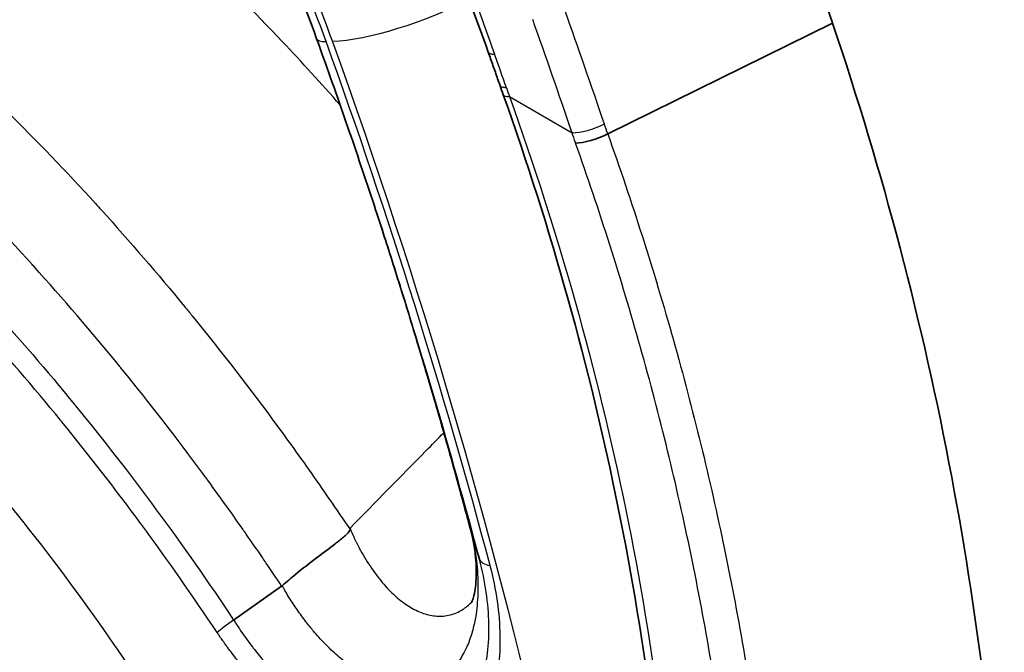
# Model space of a CAD drawing. Units: millimetres. Extents: x 43 to 5195, y 24 to 1710.
# Drawn here: x 1058 to 1074, y 395 to 406 of the extents above; entities that cross this region are included whole.
import ezdxf

# ---------------------------------------------------------------- set-up
doc = ezdxf.new("R2010")
doc.units = ezdxf.units.MM
doc.header["$LTSCALE"] = 3
doc.layers.add('Visible (ISO)', color=7, linetype='Continuous', lineweight=35)
doc.layers.add('Visible Narrow (ISO)', color=7, linetype='Continuous', lineweight=25)

msp = doc.modelspace()

# ---------------------------------------------------------------- linework, layer by layer
at = {"layer": 'Visible (ISO)'}
for p, q in [((1071.371, 405.535), (1067.72, 403.732)), ((1065.531, 397.15), (1065.637, 396.819)), ((1062.421, 396.383), (1061.64, 395.832))]:
    msp.add_line(p, q, dxfattribs=at)
for centre, major_axis, ratio, start_param, end_param in [((1021.105, 406.483), (39.483, -68.386), 0.57735, 1.235903, 1.264065), ((1066.431, 404.516), (-0.41, -0.146), 0.247214, 0, 0.000436), ((1067.505, 403.759), (-0.411, -0.145), 0.247425, 0.640256, 2.030995), ((1065.519, 397.208), (-0.0141, 0.0627), 0.040479, 2.554673, 2.712313), ((1062.416, 396.408), (-0.0357, -0.0333), 0.469771, 1.286418, 1.509519)]:
    msp.add_ellipse(centre, major_axis=major_axis, ratio=ratio, start_param=start_param, end_param=end_param, dxfattribs=at)
for points, knots in [([(1065.778, 405.063), (1065.341, 406.304), (1064.825, 407.55), (1063.63, 410.033), (1062.943, 411.279), (1062.195, 412.473)], [0, 0, 0, 0, 0.4761742, 0.4761742, 0.969853, 0.969853, 0.969853, 0.969853]), ([(1071.371, 405.535), (1072.188, 403.116), (1072.837, 400.652), (1073.764, 395.735), (1074.052, 393.288), (1074.162, 390.828)], [-1.826273, -1.826273, -1.826273, -1.826273, -0.898828, -0.898828, 0, 0, 0, 0]), ([(1064.078, 402.104), (1064.01, 402.316), (1063.94, 402.528), (1063.799, 402.951), (1063.728, 403.163), (1063.585, 403.587), (1063.512, 403.798), (1063.365, 404.222), (1063.291, 404.434), (1063.142, 404.857), (1063.066, 405.069), (1062.989, 405.281)], [3.57405657, 3.57405657, 3.57405657, 3.57405657, 3.58441029, 3.58441029, 3.59476402, 3.59476402, 3.60511774, 3.60511774, 3.61547146, 3.61547146, 3.62582518, 3.62582518, 3.62582518, 3.62582518]), ([(1065.969, 404.518), (1065.956, 404.554), (1065.943, 404.59), (1065.918, 404.663), (1065.906, 404.699), (1065.88, 404.772), (1065.868, 404.808), (1065.842, 404.881), (1065.829, 404.918), (1065.804, 404.99), (1065.792, 405.026), (1065.779, 405.062)], [3.604448401, 3.604448401, 3.604448401, 3.604448401, 3.606056455, 3.606056455, 3.60766451, 3.60766451, 3.609272564, 3.609272564, 3.610880618, 3.610880618, 3.612470448, 3.612470448, 3.612470448, 3.612470448]), ([(1064.034, 402.239), (1064.133, 401.935), (1064.229, 401.632), (1064.433, 400.98), (1064.54, 400.632), (1064.749, 399.937), (1064.851, 399.589), (1065.052, 398.895), (1065.15, 398.548), (1065.342, 397.855), (1065.435, 397.509), (1065.527, 397.163)], [2.71134265, 2.71134265, 2.71134265, 2.71134265, 2.72639109, 2.72639109, 2.74365344, 2.74365344, 2.76091579, 2.76091579, 2.77817814, 2.77817814, 2.7954405, 2.7954405, 2.7954405, 2.7954405]), ([(1062.43, 396.389), (1062.5, 396.451), (1062.572, 396.513), (1062.646, 396.574), (1062.763, 396.669), (1062.884, 396.762), (1063.003, 396.853), (1063.101, 396.927), (1063.199, 397.001), (1063.292, 397.072), (1063.338, 397.107), (1063.383, 397.142), (1063.426, 397.179), (1063.447, 397.197), (1063.468, 397.216), (1063.487, 397.235), (1063.497, 397.245), (1063.506, 397.255), (1063.514, 397.266), (1063.522, 397.277), (1063.53, 397.288), (1063.532, 397.303)], [0.000000001, 0.000000001, 0.000000001, 0.000000001, 0.000338053, 0.000338053, 0.000338053, 0.000871637, 0.000871637, 0.000871637, 0.001307456, 0.001307456, 0.001307456, 0.001525366, 0.001525366, 0.001525366, 0.00163432, 0.00163432, 0.00163432, 0.001688798, 0.001688798, 0.001688798, 0.001743275, 0.001743275, 0.001743275, 0.001743275]), ([(1065.505, 396.115), (1065.505, 396.115), (1065.506, 396.115), (1065.507, 396.118), (1065.515, 396.133), (1065.542, 396.21), (1065.563, 396.296), (1065.585, 396.519), (1065.587, 396.651), (1065.569, 396.881), (1065.559, 396.97), (1065.538, 397.099), (1065.532, 397.135), (1065.524, 397.175)], [0.0483974, 0.0483974, 0.0483974, 0.0483974, 0.0541825, 0.0541825, 0.1031805, 0.1031805, 0.1789154, 0.1789154, 0.2487903, 0.2487903, 0.2883038, 0.2883038, 0.3043402, 0.3043402, 0.3043402, 0.3043402])]:
    msp.add_open_spline(points, degree=3, knots=knots, dxfattribs=at)
for points in [[(1062.989, 405.281), (1062.769, 405.893), (1062.524, 406.506), (1062.257, 407.114)], [(1065.969, 404.517), (1065.969, 404.517), (1065.969, 404.517), (1065.969, 404.518)], [(1066.021, 404.37), (1066.004, 404.419), (1065.987, 404.467), (1065.969, 404.516)], [(1068.756, 390.817), (1068.526, 395.407), (1067.577, 400.002), (1066.021, 404.37)], [(1065.529, 397.155), (1065.528, 397.158), (1065.528, 397.16), (1065.527, 397.163)]]:
    msp.add_open_spline(points, degree=3, dxfattribs=at)
at = {"layer": 'Visible Narrow (ISO)'}
for p, q in [((1066.124, 404.339), (1067.14, 403.752)), ((1065.529, 397.155), (1065.529, 397.155)), ((1062.43, 396.389), (1062.43, 396.389))]:
    msp.add_line(p, q, dxfattribs=at)
for centre, major_axis, ratio, start_param, end_param in [((1054.939, 403.992), (6.353, -14.2), 0.519284, 1.427955, 1.558067), ((1064.479, 405.95), (-1.638, -0.591), 0.2422, 0.63735, 2.125252), ((1017.965, 404.67), (39.081, -67.69), 0.57735, 1.238168, 1.264065), ((1017.712, 404.524), (-38.867, 67.319), 0.57735, 4.37976, 4.405658), ((1063.604, 405.503), (-0.614, -0.222), 0.242199, 0, 0.63735), ((1020.805, 403.965), (33.826, -58.588), 0.57735, 1.131426, 1.269631), ((1020.805, 403.965), (-33.91, 58.733), 0.57735, 4.02858, 4.411223), ((1066.189, 405.207), (-0.411, -0.144), 0.252591, 0.000312, 0.639369), ((1018.875, 404.536), (37.298, -64.602), 0.57735, 1.248277, 1.256294), ((1066.431, 404.516), (-0.41, -0.146), 0.247214, 0.000436, 0.638317), ((1067.448, 403.93), (-0.412, -0.14), 0.26661, 0.642292, 2.034146), ((1062.643, 403.395), (5.401, -14.702), 0.31297, 1.479087, 1.490014), ((1021.324, 404.265), (33.229, -57.554), 0.57735, 1.131508, 1.21565), ((1020.898, 404.019), (-33.629, 58.248), 0.57735, 4.273101, 4.359455), ((1066.268, 396.984), (-0.633, -0.161), 0.357721, 0.020745, 0.666529), ((1061.835, 395.895), (0.544, 0.361), 0.088315, 1.877565, 2.523336)]:
    msp.add_ellipse(centre, major_axis=major_axis, ratio=ratio, start_param=start_param, end_param=end_param, dxfattribs=at)
for points, knots in [([(1062.256, 412.526), (1063.006, 411.329), (1063.681, 410.105), (1064.287, 408.855), (1064.29, 408.848), (1064.294, 408.84), (1064.297, 408.833), (1064.596, 408.215), (1064.877, 407.591), (1065.14, 406.96), (1065.145, 406.948), (1065.15, 406.937), (1065.155, 406.925), (1065.283, 406.617), (1065.406, 406.307), (1065.525, 405.997), (1065.649, 405.675), (1065.768, 405.352), (1065.881, 405.03)], [0, 0, 0, 0, 0.0048853, 0.0048853, 0.0048853, 0.004914612, 0.004914612, 0.004914612, 0.007327951, 0.007327951, 0.007327951, 0.007371919, 0.007371919, 0.007371919, 0.008549276, 0.008549276, 0.008549276, 0.009770601, 0.009770601, 0.009770601, 0.009770601]), ([(1051.531, 409.12), (1052.61, 408.49), (1053.681, 407.759), (1054.744, 406.931), (1054.748, 406.928), (1054.752, 406.925), (1054.756, 406.922), (1055.823, 406.09), (1056.868, 405.172), (1057.89, 404.167), (1057.91, 404.147), (1057.93, 404.127), (1057.95, 404.107), (1058.441, 403.623), (1058.923, 403.121), (1059.398, 402.6), (1059.429, 402.565), (1059.461, 402.53), (1059.493, 402.495), (1059.954, 401.986), (1060.405, 401.462), (1060.846, 400.925), (1060.887, 400.875), (1060.928, 400.825), (1060.969, 400.774), (1061.446, 400.187), (1061.911, 399.585), (1062.365, 398.967), (1062.591, 398.659), (1062.814, 398.347), (1063.034, 398.031), (1063.144, 397.873), (1063.254, 397.714), (1063.362, 397.554), (1063.419, 397.47), (1063.475, 397.387), (1063.532, 397.303)], [0.00020309, 0.00020309, 0.00020309, 0.00020309, 0.00552533, 0.00552533, 0.00552533, 0.00554535, 0.00554535, 0.00554535, 0.01088761, 0.01088761, 0.01088761, 0.01099227, 0.01099227, 0.01099227, 0.01355874, 0.01355874, 0.01355874, 0.0137303, 0.0137303, 0.0137303, 0.01622987, 0.01622987, 0.01622987, 0.01646316, 0.01646316, 0.01646316, 0.01918348, 0.01918348, 0.01918348, 0.02054018, 0.02054018, 0.02054018, 0.02121814, 0.02121814, 0.02121814, 0.02157213, 0.02157213, 0.02157213, 0.02157213]), ([(1063.372, 404.202), (1063.064, 404.552), (1062.752, 404.895), (1062.436, 405.231), (1061.969, 405.727), (1061.492, 406.209), (1061.007, 406.675), (1061, 406.681), (1060.994, 406.687), (1060.987, 406.693), (1060.503, 407.157), (1060.013, 407.603), (1059.519, 408.028), (1059.27, 408.243), (1059.021, 408.452), (1058.771, 408.656)], [0.005913041, 0.005913041, 0.005913041, 0.005913041, 0.007604824, 0.007604824, 0.007604824, 0.010104873, 0.010104873, 0.010104873, 0.010138189, 0.010138189, 0.010138189, 0.012631092, 0.012631092, 0.012631092, 0.013887102, 0.013887102, 0.013887102, 0.013887102]), ([(1062.421, 396.383), (1062.337, 396.509), (1062.251, 396.637), (1062.166, 396.763), (1062.146, 396.792), (1062.127, 396.82), (1062.108, 396.849), (1062.021, 396.976), (1061.934, 397.102), (1061.846, 397.228), (1061.827, 397.255), (1061.808, 397.282), (1061.79, 397.309), (1061.593, 397.59), (1061.394, 397.867), (1061.193, 398.142), (1061.175, 398.165), (1061.158, 398.189), (1061.14, 398.213), (1060.715, 398.791), (1060.279, 399.355), (1059.831, 399.905), (1059.818, 399.921), (1059.804, 399.938), (1059.79, 399.955), (1059.336, 400.512), (1058.869, 401.055), (1058.393, 401.582), (1058.385, 401.591), (1058.377, 401.599), (1058.37, 401.608), (1057.885, 402.142), (1057.391, 402.657), (1056.89, 403.153), (1055.886, 404.145), (1054.858, 405.051), (1053.808, 405.871), (1053.793, 405.883), (1053.778, 405.895), (1053.762, 405.907), (1052.728, 406.712), (1051.686, 407.423), (1050.637, 408.037)], [-0.00000006, -0.00000006, -0.00000006, -0.00000006, 0.0005339, 0.0005339, 0.0005339, 0.00065447, 0.00065447, 0.00065447, 0.00119342, 0.00119342, 0.00119342, 0.001309, 0.001309, 0.001309, 0.00251307, 0.00251307, 0.00251307, 0.00261806, 0.00261806, 0.00261806, 0.00515792, 0.00515792, 0.00515792, 0.00523618, 0.00523618, 0.00523618, 0.00781297, 0.00781297, 0.00781297, 0.0078543, 0.0078543, 0.0078543, 0.01047216, 0.01047216, 0.01047216, 0.01570866, 0.01570866, 0.01570866, 0.01578504, 0.01578504, 0.01578504, 0.0209449, 0.0209449, 0.0209449, 0.0209449]), ([(1050.213, 407.136), (1051.23, 406.541), (1052.238, 405.852), (1053.239, 405.073), (1053.257, 405.059), (1053.275, 405.045), (1053.293, 405.031), (1053.787, 404.644), (1054.278, 404.236), (1054.76, 403.812), (1054.775, 403.8), (1054.789, 403.787), (1054.804, 403.774), (1055.289, 403.346), (1055.767, 402.9), (1056.238, 402.436), (1056.249, 402.425), (1056.26, 402.415), (1056.27, 402.404), (1057.229, 401.457), (1058.158, 400.435), (1059.056, 399.336), (1059.061, 399.331), (1059.065, 399.326), (1059.069, 399.321), (1059.518, 398.771), (1059.958, 398.204), (1060.385, 397.625), (1060.816, 397.041), (1061.235, 396.443), (1061.64, 395.832)], [0.00021335, 0.00021335, 0.00021335, 0.00021335, 0.00522586, 0.00522586, 0.00522586, 0.00531553, 0.00531553, 0.00531553, 0.00779258, 0.00779258, 0.00779258, 0.00786662, 0.00786662, 0.00786662, 0.01035989, 0.01035989, 0.01035989, 0.01041771, 0.01041771, 0.01041771, 0.01549569, 0.01549569, 0.01549569, 0.01551989, 0.01551989, 0.01551989, 0.0180588, 0.0180588, 0.0180588, 0.02062207, 0.02062207, 0.02062207, 0.02062207]), ([(1061.373, 395.629), (1060.976, 396.227), (1060.567, 396.811), (1060.145, 397.383), (1060.142, 397.387), (1060.139, 397.391), (1060.136, 397.395), (1059.718, 397.962), (1059.288, 398.517), (1058.847, 399.057), (1058.84, 399.065), (1058.834, 399.073), (1058.828, 399.081), (1057.945, 400.16), (1057.034, 401.163), (1056.093, 402.093), (1056.079, 402.106), (1056.066, 402.12), (1056.052, 402.133), (1055.592, 402.587), (1055.124, 403.023), (1054.65, 403.442), (1054.632, 403.458), (1054.615, 403.473), (1054.597, 403.489), (1054.126, 403.903), (1053.646, 404.301), (1053.163, 404.68), (1053.142, 404.696), (1053.12, 404.713), (1053.098, 404.73), (1052.118, 405.494), (1051.129, 406.169), (1050.133, 406.754)], [0, 0, 0, 0, 0.00251502, 0.00251502, 0.00251502, 0.00253314, 0.00253314, 0.00253314, 0.00503004, 0.00503004, 0.00503004, 0.00506628, 0.00506628, 0.00506628, 0.01006008, 0.01006008, 0.01006008, 0.01013258, 0.01013258, 0.01013258, 0.01257509, 0.01257509, 0.01257509, 0.01266572, 0.01266572, 0.01266572, 0.01509011, 0.01509011, 0.01509011, 0.01519885, 0.01519885, 0.01519885, 0.02012015, 0.02012015, 0.02012015, 0.02012015]), ([(1050.147, 404.826), (1051.148, 404.208), (1052.186, 403.464), (1053.232, 402.592), (1054.27, 401.727), (1055.315, 400.736), (1056.335, 399.633), (1057.319, 398.569), (1058.279, 397.401), (1059.185, 396.155), (1060.076, 394.929), (1060.915, 393.628), (1061.677, 392.285), (1062.439, 390.942), (1063.125, 389.557), (1063.719, 388.168), (1064.321, 386.756), (1064.829, 385.34), (1065.233, 383.956), (1065.652, 382.525), (1065.961, 381.13), (1066.165, 379.807), (1066.381, 378.406), (1066.48, 377.085), (1066.48, 375.873)], [2.391715, 2.391715, 2.391715, 2.391715, 2.587569, 2.587569, 2.587569, 2.782008, 2.782008, 2.782008, 2.969791, 2.969791, 2.969791, 3.154483, 3.154483, 3.154483, 3.339105, 3.339105, 3.339105, 3.526666, 3.526666, 3.526666, 3.720691, 3.720691, 3.720691, 3.926039, 3.926039, 3.926039, 3.926039]), ([(1066.072, 404.484), (1066.045, 404.483), (1066.022, 404.485), (1065.995, 404.493), (1065.988, 404.497), (1065.979, 404.503), (1065.975, 404.507), (1065.972, 404.511), (1065.971, 404.513), (1065.97, 404.515), (1065.969, 404.516), (1065.969, 404.517), (1065.969, 404.517), (1065.969, 404.517)], [0.0001306, 0.0001306, 0.0001306, 0.0001306, 0.25, 0.25, 0.375, 0.375, 0.4375, 0.46875, 0.484375, 0.484375, 0.5, 0.5, 0.5118378, 0.5118378, 0.5118378, 0.5118378]), ([(1066.124, 404.339), (1066.912, 402.136), (1067.546, 399.898), (1068.012, 397.622), (1068.478, 395.345), (1068.773, 393.051), (1068.89, 390.736)], [0, 0, 0, 0, 0.00844478, 0.00844478, 0.00844478, 0.01688956, 0.01688956, 0.01688956, 0.01688956]), ([(1067.197, 403.582), (1067.196, 403.585), (1067.195, 403.589), (1067.194, 403.592), (1067.176, 403.645), (1067.158, 403.699), (1067.14, 403.752)], [0, 0, 0, 0, 0.0000127989, 0.0000127989, 0.0000127989, 0.0002170638, 0.0002170638, 0.0002170638, 0.0002170638]), ([(1067.72, 403.732), (1068.113, 402.626), (1068.469, 401.508), (1068.786, 400.382), (1069.103, 399.255), (1069.381, 398.12), (1069.617, 396.976), (1069.854, 395.832), (1070.05, 394.682), (1070.203, 393.526), (1070.356, 392.371), (1070.467, 391.208), (1070.535, 390.043)], [-0.00000006, -0.00000006, -0.00000006, -0.00000006, 0.00424229, 0.00424229, 0.00424229, 0.00848468, 0.00848468, 0.00848468, 0.01272698, 0.01272698, 0.01272698, 0.01696933, 0.01696933, 0.01696933, 0.01696933]), ([(1069.98, 390.025), (1069.913, 391.178), (1069.803, 392.329), (1069.652, 393.474), (1069.5, 394.618), (1069.307, 395.756), (1069.073, 396.889), (1068.839, 398.022), (1068.565, 399.147), (1068.251, 400.263), (1067.938, 401.379), (1067.586, 402.486), (1067.197, 403.582)], [0, 0, 0, 0, 0.00419807, 0.00419807, 0.00419807, 0.00839416, 0.00839416, 0.00839416, 0.01259421, 0.01259421, 0.01259421, 0.01679228, 0.01679228, 0.01679228, 0.01679228]), ([(1063.469, 375.911), (1063.474, 377.015), (1063.388, 378.218), (1063.196, 379.494), (1063.013, 380.699), (1062.736, 381.969), (1062.357, 383.272), (1061.992, 384.531), (1061.533, 385.819), (1060.986, 387.104), (1060.448, 388.368), (1059.825, 389.627), (1059.133, 390.847), (1058.439, 392.069), (1057.677, 393.251), (1056.865, 394.365), (1056.041, 395.497), (1055.166, 396.558), (1054.269, 397.524), (1053.34, 398.525), (1052.386, 399.424), (1051.439, 400.209), (1050.489, 400.996), (1049.545, 401.668), (1048.635, 402.226)], [2.357146, 2.357146, 2.357146, 2.357146, 2.56248, 2.56248, 2.56248, 2.756498, 2.756498, 2.756498, 2.944059, 2.944059, 2.944059, 3.128686, 3.128686, 3.128686, 3.313389, 3.313389, 3.313389, 3.501189, 3.501189, 3.501189, 3.695654, 3.695654, 3.695654, 3.890747, 3.890747, 3.890747, 3.890747]), ([(1063.535, 397.326), (1063.944, 397.745), (1064.354, 398.163), (1064.764, 398.58), (1064.862, 398.679), (1064.959, 398.778), (1065.056, 398.877)], [0.002426964, 0.002426964, 0.002426964, 0.002426964, 0.004841189, 0.004841189, 0.004841189, 0.00541489, 0.00541489, 0.00541489, 0.00541489]), ([(1063.532, 397.303), (1063.532, 397.308), (1063.533, 397.313), (1063.534, 397.318), (1063.534, 397.32), (1063.534, 397.323), (1063.535, 397.326)], [0, 0, 0, 0, 0.00001949991, 0.00001949991, 0.00001949991, 0.00003004713, 0.00003004713, 0.00003004713, 0.00003004713]), ([(1063.535, 397.326), (1063.551, 397.277), (1063.571, 397.229), (1063.592, 397.183), (1063.594, 397.18), (1063.595, 397.176), (1063.597, 397.173), (1063.599, 397.169), (1063.6, 397.166), (1063.602, 397.162), (1063.605, 397.155), (1063.609, 397.148), (1063.612, 397.141), (1063.619, 397.127), (1063.626, 397.113), (1063.633, 397.1), (1063.646, 397.072), (1063.66, 397.045), (1063.675, 397.018), (1063.677, 397.013), (1063.68, 397.008), (1063.683, 397.002), (1063.737, 396.9), (1063.796, 396.802), (1063.857, 396.71), (1063.921, 396.613), (1063.988, 396.524), (1064.057, 396.441), (1064.123, 396.363), (1064.193, 396.29), (1064.264, 396.226), (1064.267, 396.223), (1064.27, 396.221), (1064.272, 396.218), (1064.343, 396.156), (1064.413, 396.102), (1064.486, 396.056), (1064.489, 396.054), (1064.492, 396.052), (1064.496, 396.05), (1064.567, 396.005), (1064.641, 395.969), (1064.714, 395.943), (1064.717, 395.942), (1064.72, 395.941), (1064.723, 395.94), (1064.797, 395.915), (1064.869, 395.9), (1064.941, 395.895), (1065.015, 395.89), (1065.088, 395.897), (1065.159, 395.915), (1065.229, 395.933), (1065.296, 395.962), (1065.359, 396.001), (1065.412, 396.035), (1065.463, 396.076), (1065.51, 396.124)], [0, 0, 0, 0, 0.000183996, 0.000183996, 0.000183996, 0.000198043, 0.000198043, 0.000198043, 0.000212076, 0.000212076, 0.000212076, 0.000240107, 0.000240107, 0.000240107, 0.00029606, 0.00029606, 0.00029606, 0.000407821, 0.000407821, 0.000407821, 0.000429593, 0.000429593, 0.000429593, 0.000854562, 0.000854562, 0.000854562, 0.00129745, 0.00129745, 0.00129745, 0.001718373, 0.001718373, 0.001718373, 0.001734879, 0.001734879, 0.001734879, 0.002147966, 0.002147966, 0.002147966, 0.002167028, 0.002167028, 0.002167028, 0.00257756, 0.00257756, 0.00257756, 0.002593775, 0.002593775, 0.002593775, 0.003007153, 0.003007153, 0.003007153, 0.003432917, 0.003432917, 0.003432917, 0.003853619, 0.003853619, 0.003853619, 0.004215128, 0.004215128, 0.004215128, 0.004215128]), ([(1065.529, 397.155), (1065.53, 397.149), (1065.531, 397.144), (1065.532, 397.138), (1065.536, 397.12), (1065.54, 397.101), (1065.543, 397.081), (1065.55, 397.044), (1065.556, 397.006), (1065.562, 396.967), (1065.585, 396.821), (1065.601, 396.668), (1065.607, 396.52), (1065.61, 396.45), (1065.611, 396.38), (1065.61, 396.314), (1065.608, 396.18), (1065.597, 396.05), (1065.579, 395.927), (1065.567, 395.85), (1065.552, 395.775), (1065.534, 395.703), (1065.524, 395.662), (1065.512, 395.621), (1065.5, 395.581), (1065.475, 395.504), (1065.447, 395.431), (1065.414, 395.361), (1065.4, 395.334), (1065.386, 395.306), (1065.372, 395.28), (1065.331, 395.207), (1065.287, 395.141), (1065.237, 395.082), (1065.225, 395.067), (1065.212, 395.052), (1065.199, 395.038), (1065.142, 394.976), (1065.079, 394.922), (1065.011, 394.878), (1064.927, 394.823), (1064.836, 394.782), (1064.738, 394.757), (1064.736, 394.757), (1064.734, 394.756), (1064.732, 394.756), (1064.552, 394.711), (1064.359, 394.718), (1064.153, 394.776), (1064.138, 394.78), (1064.123, 394.785), (1064.108, 394.789), (1064.02, 394.817), (1063.931, 394.855), (1063.842, 394.9), (1063.818, 394.912), (1063.795, 394.924), (1063.771, 394.938), (1063.691, 394.982), (1063.612, 395.033), (1063.533, 395.09), (1063.501, 395.114), (1063.469, 395.138), (1063.437, 395.163), (1063.367, 395.219), (1063.297, 395.28), (1063.228, 395.344), (1063.19, 395.381), (1063.152, 395.418), (1063.115, 395.457), (1063.056, 395.518), (1062.998, 395.582), (1062.941, 395.65), (1062.899, 395.699), (1062.857, 395.751), (1062.816, 395.804), (1062.767, 395.868), (1062.719, 395.934), (1062.672, 396.001), (1062.63, 396.063), (1062.586, 396.129), (1062.545, 396.195), (1062.524, 396.23), (1062.503, 396.264), (1062.483, 396.298), (1062.473, 396.315), (1062.462, 396.333), (1062.453, 396.35), (1062.448, 396.358), (1062.443, 396.367), (1062.438, 396.376), (1062.435, 396.38), (1062.433, 396.384), (1062.43, 396.389)], [-0.000000059, -0.000000059, -0.000000059, -0.000000059, 0.000022091, 0.000022091, 0.000022091, 0.000099881, 0.000099881, 0.000099881, 0.000250077, 0.000250077, 0.000250077, 0.00081777, 0.00081777, 0.00081777, 0.001090497, 0.001090497, 0.001090497, 0.001635776, 0.001635776, 0.001635776, 0.001980344, 0.001980344, 0.001980344, 0.002181054, 0.002181054, 0.002181054, 0.002569677, 0.002569677, 0.002569677, 0.002726333, 0.002726333, 0.002726333, 0.003161817, 0.003161817, 0.003161817, 0.003271611, 0.003271611, 0.003271611, 0.003756006, 0.003756006, 0.003756006, 0.004349652, 0.004349652, 0.004349652, 0.004362168, 0.004362168, 0.004362168, 0.005452725, 0.005452725, 0.005452725, 0.005531439, 0.005531439, 0.005531439, 0.005998004, 0.005998004, 0.005998004, 0.006122875, 0.006122875, 0.006122875, 0.006543282, 0.006543282, 0.006543282, 0.006712769, 0.006712769, 0.006712769, 0.007088561, 0.007088561, 0.007088561, 0.007299227, 0.007299227, 0.007299227, 0.007633839, 0.007633839, 0.007633839, 0.007881792, 0.007881792, 0.007881792, 0.008179118, 0.008179118, 0.008179118, 0.00845089, 0.00845089, 0.00845089, 0.008592525, 0.008592525, 0.008592525, 0.008666411, 0.008666411, 0.008666411, 0.008704594, 0.008704594, 0.008704594, 0.008724396, 0.008724396, 0.008724396, 0.008724396]), ([(1065.806, 396.718), (1065.857, 396.52), (1065.895, 396.327), (1065.922, 396.137), (1065.949, 395.948), (1065.965, 395.762), (1065.968, 395.582), (1065.975, 395.224), (1065.935, 394.899), (1065.845, 394.609), (1065.844, 394.606), (1065.843, 394.602), (1065.842, 394.599), (1065.753, 394.314), (1065.62, 394.079), (1065.444, 393.895), (1065.44, 393.892), (1065.437, 393.889), (1065.434, 393.885), (1065.347, 393.796), (1065.251, 393.722), (1065.147, 393.662), (1065.143, 393.659), (1065.138, 393.656), (1065.134, 393.654), (1065.03, 393.596), (1064.918, 393.551), (1064.798, 393.522), (1064.792, 393.52), (1064.786, 393.519), (1064.78, 393.517), (1064.66, 393.489), (1064.534, 393.477), (1064.403, 393.478), (1064.396, 393.479), (1064.389, 393.479), (1064.381, 393.479), (1064.251, 393.483), (1064.117, 393.5), (1063.977, 393.533), (1063.968, 393.535), (1063.96, 393.537), (1063.951, 393.54), (1063.812, 393.574), (1063.67, 393.623), (1063.527, 393.684), (1063.517, 393.689), (1063.507, 393.693), (1063.497, 393.698), (1063.356, 393.761), (1063.214, 393.837), (1063.07, 393.925), (1063.059, 393.932), (1063.048, 393.939), (1063.037, 393.946), (1062.895, 394.037), (1062.753, 394.139), (1062.614, 394.251), (1062.602, 394.261), (1062.591, 394.27), (1062.579, 394.28), (1062.442, 394.393), (1062.307, 394.516), (1062.174, 394.649), (1062.162, 394.661), (1062.15, 394.674), (1062.138, 394.686), (1062.007, 394.82), (1061.878, 394.964), (1061.756, 395.113), (1061.744, 395.128), (1061.732, 395.143), (1061.72, 395.158), (1061.666, 395.225), (1061.612, 395.294), (1061.56, 395.365), (1061.548, 395.381), (1061.536, 395.397), (1061.525, 395.413), (1061.505, 395.44), (1061.485, 395.468), (1061.466, 395.495), (1061.458, 395.506), (1061.45, 395.517), (1061.442, 395.528), (1061.438, 395.534), (1061.434, 395.54), (1061.43, 395.545), (1061.423, 395.556), (1061.415, 395.567), (1061.408, 395.578), (1061.402, 395.587), (1061.396, 395.595), (1061.39, 395.603), (1061.385, 395.612), (1061.379, 395.62), (1061.373, 395.629)], [0, 0, 0, 0, 0.00075658, 0.00075658, 0.00075658, 0.00151317, 0.00151317, 0.00151317, 0.00302633, 0.00302633, 0.00302633, 0.00304445, 0.00304445, 0.00304445, 0.0045395, 0.0045395, 0.0045395, 0.00456669, 0.00456669, 0.00456669, 0.00529608, 0.00529608, 0.00529608, 0.00532781, 0.00532781, 0.00532781, 0.00605266, 0.00605266, 0.00605266, 0.00608892, 0.00608892, 0.00608892, 0.00680924, 0.00680924, 0.00680924, 0.00685005, 0.00685005, 0.00685005, 0.00756583, 0.00756583, 0.00756583, 0.00761115, 0.00761115, 0.00761115, 0.00832241, 0.00832241, 0.00832241, 0.00837228, 0.00837228, 0.00837228, 0.00907899, 0.00907899, 0.00907899, 0.00913338, 0.00913338, 0.00913338, 0.00983558, 0.00983558, 0.00983558, 0.00989452, 0.00989452, 0.00989452, 0.01059216, 0.01059216, 0.01059216, 0.01065561, 0.01065561, 0.01065561, 0.01134874, 0.01134874, 0.01134874, 0.01141677, 0.01141677, 0.01141677, 0.01172703, 0.01172703, 0.01172703, 0.01179734, 0.01179734, 0.01179734, 0.01191618, 0.01191618, 0.01191618, 0.01196346, 0.01196346, 0.01196346, 0.01198765, 0.01198765, 0.01198765, 0.01203439, 0.01203439, 0.01203439, 0.01206986, 0.01206986, 0.01206986, 0.01210532, 0.01210532, 0.01210532, 0.01210532]), ([(1061.64, 395.832), (1061.644, 395.827), (1061.647, 395.822), (1061.65, 395.816), (1061.663, 395.797), (1061.675, 395.778), (1061.688, 395.759), (1061.715, 395.718), (1061.742, 395.677), (1061.77, 395.637), (1061.826, 395.556), (1061.884, 395.477), (1061.943, 395.4), (1061.955, 395.385), (1061.967, 395.369), (1061.979, 395.353), (1062.086, 395.216), (1062.198, 395.084), (1062.314, 394.961), (1062.326, 394.947), (1062.339, 394.934), (1062.352, 394.921), (1062.468, 394.799), (1062.587, 394.685), (1062.709, 394.581), (1062.721, 394.57), (1062.733, 394.559), (1062.746, 394.549), (1062.869, 394.445), (1062.995, 394.35), (1063.122, 394.266), (1063.134, 394.259), (1063.146, 394.251), (1063.158, 394.243), (1063.285, 394.161), (1063.412, 394.09), (1063.539, 394.031), (1063.549, 394.026), (1063.56, 394.021), (1063.571, 394.016), (1063.699, 393.958), (1063.826, 393.912), (1063.951, 393.88), (1063.961, 393.877), (1063.97, 393.875), (1063.98, 393.872), (1064.105, 393.841), (1064.227, 393.824), (1064.345, 393.82), (1064.352, 393.819), (1064.36, 393.819), (1064.368, 393.819), (1064.486, 393.817), (1064.601, 393.828), (1064.71, 393.853), (1064.716, 393.855), (1064.722, 393.856), (1064.728, 393.858), (1064.837, 393.885), (1064.938, 393.926), (1065.033, 393.98), (1065.037, 393.982), (1065.041, 393.985), (1065.045, 393.987), (1065.14, 394.043), (1065.228, 394.112), (1065.307, 394.195), (1065.31, 394.198), (1065.313, 394.201), (1065.315, 394.204), (1065.477, 394.376), (1065.597, 394.595), (1065.678, 394.861), (1065.678, 394.863), (1065.679, 394.865), (1065.68, 394.868), (1065.76, 395.136), (1065.796, 395.437), (1065.788, 395.767), (1065.785, 395.934), (1065.77, 396.107), (1065.744, 396.282), (1065.719, 396.458), (1065.683, 396.637), (1065.637, 396.819)], [-0.00000006, -0.00000006, -0.00000006, -0.00000006, 0.00002154, 0.00002154, 0.00002154, 0.0001026, 0.0001026, 0.0001026, 0.00027661, 0.00027661, 0.00027661, 0.0006207, 0.0006207, 0.0006207, 0.00069129, 0.00069129, 0.00069129, 0.00131448, 0.00131448, 0.00131448, 0.00138265, 0.00138265, 0.00138265, 0.0020096, 0.0020096, 0.0020096, 0.002074, 0.002074, 0.002074, 0.00270558, 0.00270558, 0.00270558, 0.00276535, 0.00276535, 0.00276535, 0.0034023, 0.0034023, 0.0034023, 0.00345671, 0.00345671, 0.00345671, 0.00409942, 0.00409942, 0.00409942, 0.00414806, 0.00414806, 0.00414806, 0.00479696, 0.00479696, 0.00479696, 0.00483942, 0.00483942, 0.00483942, 0.00549456, 0.00549456, 0.00549456, 0.00553077, 0.00553077, 0.00553077, 0.00619227, 0.00619227, 0.00619227, 0.00622212, 0.00622212, 0.00622212, 0.00688976, 0.00688976, 0.00688976, 0.00691348, 0.00691348, 0.00691348, 0.00828373, 0.00828373, 0.00828373, 0.00829618, 0.00829618, 0.00829618, 0.00967494, 0.00967494, 0.00967494, 0.01036764, 0.01036764, 0.01036764, 0.0110616, 0.0110616, 0.0110616, 0.0110616])]:
    msp.add_open_spline(points, degree=3, knots=knots, dxfattribs=at)
for points in [[(1063.247, 405.239), (1063.031, 405.838), (1062.794, 406.434), (1062.536, 407.027)], [(1066.072, 404.484), (1066.089, 404.435), (1066.106, 404.387), (1066.124, 404.339)]]:
    msp.add_open_spline(points, degree=3, dxfattribs=at)

doc.saveas('drawing.dxf')
